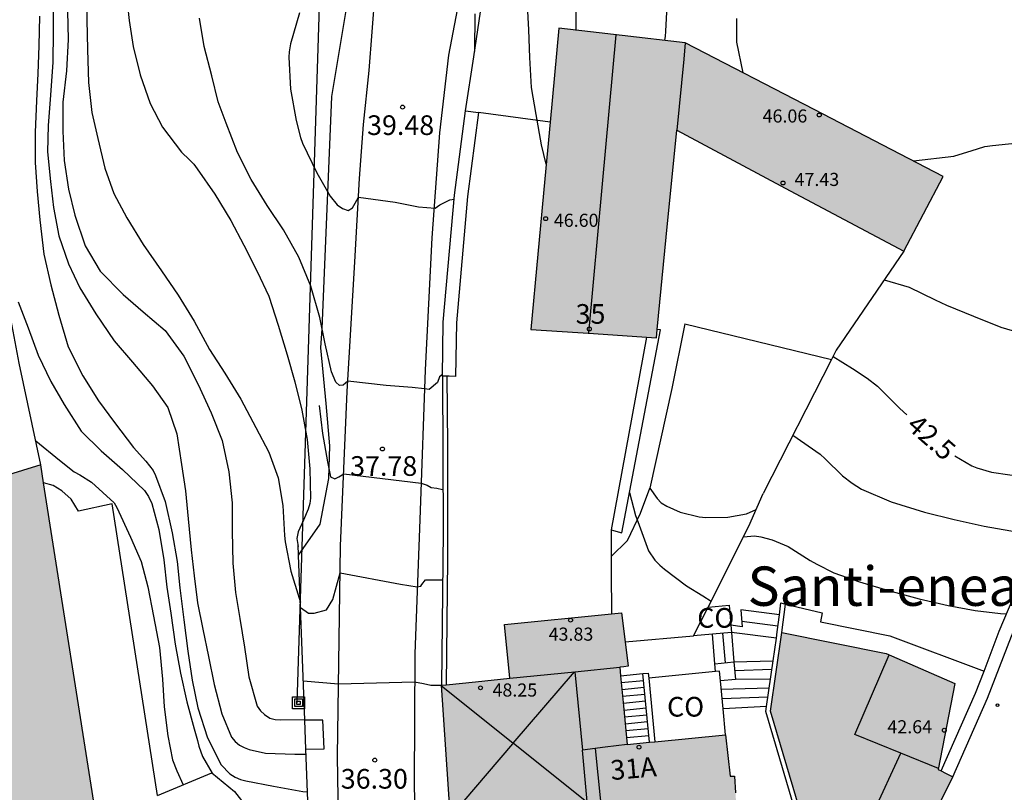
# Model space of a CAD drawing. Units: metres. Extents: x 583444 to 583796, y 4797539 to 4797790.
# Drawn here: x 583525 to 583562, y 4797666 to 4797695 of the extents above; entities that cross this region are included whole.
import ezdxf
from ezdxf.enums import TextEntityAlignment as Align

# ---------------------------------------------------------------- set-up
doc = ezdxf.new("R2010")
doc.units = ezdxf.units.M
for name, color, linetype in [('020104', 34, 'Continuous'), ('020109', 7, 'CABEZA_TALUD'), ('020204', 9, 'Continuous'), ('020307', 24, 'Continuous'), ('020308', 9, 'Continuous'), ('060106', 9, 'BARANDILLA'), ('060110', 9, 'Continuous'), ('060117', 9, 'Continuous'), ('060124', 9, 'Continuous'), ('060130', 9, 'Continuous'), ('060141', 9, 'Continuous'), ('060142', 4, 'Continuous'), ('060145', 9, 'Continuous'), ('070101', 9, 'ALAMBRADA'), ('070105', 6, 'Continuous'), ('070106', 6, 'Continuous'), ('070108', 9, 'VALLA'), ('080107', 9, 'Continuous'), ('080109', 9, 'Continuous'), ('080110', 9, 'Continuous'), ('080201', 9, 'Continuous'), ('080202', 9, 'Continuous'), ('080301', 9, 'Continuous'), ('080303', 9, 'Continuous'), ('080304', 9, 'Continuous'), ('080308', 9, 'Continuous'), ('090216', 9, 'Continuous'), ('220104', 9, 'LINEA_ELECTRICA'), ('230204', 9, 'Continuous'), ('990501', 21, 'Continuous')]:
    doc.layers.add(name, color=color, linetype=linetype)
doc.layers.add('020105', color=24, linetype='Continuous', lineweight=30)
doc.layers.add('080111', color=7, linetype='Continuous', lineweight=30)
doc.styles.add('ARIAL', font='ARIAL.TTF', dxfattribs={"height": 1})
doc.styles.add('ARIALI', font='ARIALI.TTF', dxfattribs={"height": 1})
doc.styles.get("Standard").update_dxf_attribs({"font": 'txt.shx'})
doc.linetypes.add('ALAMBRADA', pattern='A,1,[203,DONOSTI.shx,S=0.1,R=0,X=0,Y=0],1', length=2)
doc.linetypes.add('BARANDILLA', pattern='A,1,[201,DONOSTI.shx,S=0.1,R=0,X=0,Y=0],1', length=2)
doc.linetypes.add('CABEZA_TALUD', pattern='A,0.1,[204,DONOSTI.shx,S=0.15,R=0,X=0,Y=0],0,0.2', length=0.3)
doc.linetypes.add('LINEA_ELECTRICA', pattern='A,7.5,-0.3,["E",Standard,S=0.25,R=0,X=-0.1,Y=-0.1],-0.3', length=8.1)
doc.linetypes.add('VALLA', pattern='A,1,[200,DONOSTI.shx,S=0.1,R=0,X=0,Y=0],1', length=2)

# ---------------------------------------------------------------- blocks, each defined once
blk = doc.blocks.new('COTAPU')
blk.add_circle((0, 0), 0.075)
blk = doc.blocks.new('REGAS')
blk.add_circle((0, 0), 0.055)
blk = doc.blocks.new('PUNTO')
blk.add_circle((0, 0), 0.075)
blk = doc.blocks.new('BloquePortal')
blk.add_circle((0, 0), 0.075)
at = {"flags": 5}
blk.add_attdef('INDICE', text='', height=0.75, dxfattribs=at).set_placement((0, 0), align=Align.MIDDLE_CENTER)
blk = doc.blocks.new('POSTEH')
for points in [[(-0.23, 0.23), (0.23, 0.23), (0.23, -0.23), (-0.23, -0.23), (-0.23, 0.23)], [(-0.145, 0.145), (0.145, 0.145), (0.145, -0.145), (-0.145, -0.145), (-0.145, 0.145)], [(-0.065, 0.065), (0.065, 0.065), (0.065, -0.065), (-0.065, -0.065), (-0.065, 0.065)]]:
    blk.add_lwpolyline(points)

msp = doc.modelspace()

# ---------------------------------------------------------------- hatches: boundary and pattern name
at = {"layer": '990501'}
for points in [[(583549.869, 4797694.344), (583547.459, 4797694.622), (583545.048, 4797694.901), (583544.514, 4797689.154), (583543.981, 4797683.409), (583546.376, 4797683.247), (583548.771, 4797683.084), (583549.145, 4797686.926), (583549.543, 4797691.005), (583553.869, 4797688.698), (583558.195, 4797686.392), (583558.949, 4797687.816), (583559.702, 4797689.241), (583554.785, 4797691.792)], [(583525.301, 4797678.245), (583523.91, 4797677.808), (583521.385, 4797676.999), (583522.077, 4797674.429), (583517.045, 4797673.017), (583516.768, 4797674.224), (583516.491, 4797675.431), (583512.621, 4797674.192), (583512.677, 4797673.836), (583515.107, 4797658.061), (583519.549, 4797660.342), (583518.921, 4797662.546), (583523.221, 4797664.866), (583523.509, 4797662.332), (583527.329, 4797664.274), (583527.411, 4797664.315), (583527.492, 4797664.357)], [(583551.742, 4797666.374), (583551.579, 4797666.364), (583551.404, 4797667.941), (583547.652, 4797667.581), (583547.51, 4797669.053), (583547.368, 4797670.525), (583547.531, 4797670.541), (583547.694, 4797670.558), (583547.435, 4797672.594), (583542.981, 4797672.159), (583543.18, 4797670.103), (583541.878, 4797669.972), (583540.576, 4797669.841), (583540.916, 4797664.74), (583541.633, 4797664.736), (583542.542, 4797655.385), (583552.365, 4797656.345)], [(583560.064, 4797666.339), (583559.788, 4797666.48), (583559.512, 4797666.621), (583560.143, 4797669.907), (583557.524, 4797671.052), (583553.553, 4797671.851), (583553.116, 4797668.845), (583554.464, 4797664.306), (583554.14, 4797663.653), (583555.928, 4797662.689), (583557.716, 4797661.726), (583558.89, 4797664.033)]]:
    msp.add_hatch(color=256, dxfattribs=at).paths.add_polyline_path(points)

# ---------------------------------------------------------------- linework, layer by layer
at = {"layer": '020104', "flags": 128}
for points, elevation in [([(583527.052, 4797696.448), (583527.064, 4797695.21), (583527.086, 4797694.08), (583527.12, 4797692.828), (583527.25, 4797691.686), (583527.484, 4797690.686), (583527.742, 4797689.558), (583528.09, 4797688.59), (583528.586, 4797687.666), (583529.21, 4797686.644), (583529.904, 4797685.64), (583530.536, 4797684.708), (583531.152, 4797683.724), (583531.738, 4797682.646), (583532.322, 4797681.742), (583532.934, 4797680.746), (583533.496, 4797679.67), (583533.996, 4797678.73), (583534.35, 4797677.752), (583534.528, 4797676.694), (583534.587, 4797675.55), (583534.623, 4797675.308), (583534.837, 4797674.182), (583535.157, 4797673.154), (583535.199, 4797673)], 36), ([(583528.55, 4797696.368), (583528.668, 4797695.196), (583528.83, 4797694.196), (583529.09, 4797693.118), (583529.472, 4797692.018), (583529.95, 4797691.12), (583530.664, 4797690.162), (583530.976, 4797689.876), (583531.134, 4797689.71), (583531.26, 4797689.53), (583531.932, 4797688.562), (583532.548, 4797687.564), (583533.048, 4797686.618), (583533.55, 4797685.62), (583533.994, 4797684.674), (583534.348, 4797683.574), (583534.698, 4797682.434), (583534.99, 4797681.408), (583535.258, 4797680.326), (583535.458, 4797679.204), (583535.564, 4797678.094), (583535.587, 4797676.972), (583535.561, 4797676.77), (583535.491, 4797676.548), (583535.315, 4797676.132), (583535.12, 4797675.69), (583535.069, 4797675.43), (583535.119, 4797675.129)], 37), ([(583544.566, 4797689.71), (583544.388, 4797690.447), (583544.18, 4797691.599), (583544.012, 4797692.631), (583543.948, 4797693.783), (583543.9, 4797694.839), (583543.836, 4797696.023)], 41), ([(583549.089, 4797694.434), (583549.111, 4797694.579), (583549.127, 4797694.787), (583549.192, 4797696.003)], 43), ([(583525.776, 4797695.784), (583525.776, 4797694.752), (583525.77, 4797693.604), (583525.676, 4797692.344), (583525.59, 4797691.186), (583525.566, 4797690.186), (583525.672, 4797689.048), (583525.788, 4797688.054), (583525.992, 4797686.978), (583526.358, 4797685.912), (583526.792, 4797684.988), (583527.408, 4797684.006), (583528.102, 4797682.97), (583528.806, 4797682.162), (583529.558, 4797681.262), (583530.144, 4797680.434), (583530.486, 4797679.424), (583530.672, 4797678.262), (583530.818, 4797677.254), (583530.924, 4797676.182), (583531.036, 4797674.998), (583531.148, 4797674.004), (583531.282, 4797672.978), (583531.475, 4797671.974), (583531.695, 4797670.928), (583531.919, 4797669.86), (583532.205, 4797668.746), (583532.577, 4797667.86), (583532.715, 4797667.692), (583532.875, 4797667.554), (583533.061, 4797667.458), (583533.253, 4797667.38), (583533.871, 4797667.24), (583534.989, 4797667.204), (583535.415, 4797667.204)], 34), ([(583545.712, 4797694.811), (583545.712, 4797695.835)], 42), ([(583525.252, 4797695.354), (583525.23, 4797694.224), (583525.186, 4797693.168), (583525.14, 4797692.132), (583525.094, 4797690.936), (583525.092, 4797689.78), (583525.168, 4797688.672), (583525.266, 4797687.592), (583525.422, 4797686.28), (583525.682, 4797685.112), (583525.99, 4797683.956), (583526.354, 4797682.748), (583526.908, 4797681.632), (583527.506, 4797680.69), (583528.112, 4797679.86), (583528.842, 4797678.908), (583529.31, 4797678.384), (583529.588, 4797678.026), (583529.682, 4797677.83), (583530.042, 4797676.842), (583530.316, 4797675.644), (583530.498, 4797674.562), (583530.606, 4797673.548), (583530.752, 4797672.336), (583530.913, 4797671.13), (583531.071, 4797670.024), (583531.293, 4797668.972), (583531.653, 4797667.828), (583532.177, 4797666.806), (583532.511, 4797666.462), (583532.711, 4797666.328), (583532.919, 4797666.246), (583533.125, 4797666.188), (583534.177, 4797665.982), (583535.287, 4797665.78), (583535.468, 4797665.777)], 33), ([(583540.614, 4797681.687), (583540.507, 4797681.605), (583540.427, 4797681.388), (583540.103, 4797681.114), (583539.924, 4797681.144), (583539.453, 4797681.19), (583538.462, 4797681.265), (583537.005, 4797681.43), (583536.826, 4797681.28), (583536.691, 4797681.265), (583536.555, 4797681.4), (583536.382, 4797681.796), (583536.148, 4797682.856), (583535.944, 4797683.862), (583535.592, 4797685.054), (583535.14, 4797686.164), (583534.56, 4797687.2), (583533.938, 4797688.128), (583533.326, 4797689.126), (583532.804, 4797690.158), (583532.366, 4797691.268), (583532.298, 4797691.48), (583532.07, 4797692.094), (583531.822, 4797693.084), (583531.534, 4797694.192), (583531.356, 4797695.28)], 38), ([(583535.168, 4797695.477), (583534.822, 4797694.297), (583534.772, 4797693.999), (583534.756, 4797693.787), (583534.816, 4797692.572), (583535.036, 4797691.382), (583535.208, 4797690.722), (583535.282, 4797690.506), (583535.83, 4797689.374), (583536.334, 4797688.492), (583536.606, 4797688.154), (583536.81, 4797688.014), (583537.024, 4797687.948), (583537.182, 4797688.042), (583537.287, 4797688.222), (583537.412, 4797688.451), (583538.815, 4797688.267), (583539.699, 4797688.087), (583540.33, 4797688.038), (583540.508, 4797688.154), (583540.89, 4797688.35), (583541.057, 4797688.377)], 39), ([(583552.078, 4797693.197), (583551.839, 4797694.363), (583551.831, 4797695.267)], 44), ([(583558.564, 4797689.832), (583560.103, 4797690.019), (583560.303, 4797690.075), (583560.767, 4797690.219), (583561.279, 4797690.379), (583561.583, 4797690.427), (583562.791, 4797690.547), (583563.487, 4797690.475), (583563.687, 4797690.451), (583563.967, 4797690.379), (583565.071, 4797690.091), (583566.127, 4797689.627), (583567.263, 4797689.211), (583568.078, 4797689.004)], 44), ([(583557.447, 4797685.295), (583558.399, 4797685.019), (583559.391, 4797684.539), (583559.823, 4797684.331), (583560.847, 4797683.915), (583561.895, 4797683.491), (583562.879, 4797683.195), (583563.327, 4797683.131), (583564.535, 4797683.075), (583565.599, 4797683.067), (583565.65, 4797683.071)], 43), ([(583524.438, 4797684.454), (583524.82, 4797683.468), (583525.208, 4797682.43), (583525.688, 4797681.424), (583526.202, 4797680.548), (583526.838, 4797679.528), (583527.602, 4797678.776), (583528.422, 4797678.06), (583529.254, 4797677.262), (583529.406, 4797677.032), (583529.534, 4797676.764), (583529.808, 4797675.782), (583529.994, 4797674.624), (583530.106, 4797673.582), (583530.256, 4797672.59), (583530.422, 4797671.408), (583530.629, 4797670.294), (583530.877, 4797669.208), (583531.145, 4797668.17), (583531.277, 4797667.724), (583531.325, 4797667.508), (583531.465, 4797667.12), (583531.84, 4797666.482)], 32), ([(583525.12, 4797679.156), (583526.018, 4797678.424), (583526.58, 4797677.978), (583526.798, 4797677.864), (583527.244, 4797677.586), (583528.102, 4797676.794), (583528.206, 4797676.62), (583528.73, 4797675.488), (583529.128, 4797674.556), (583529.382, 4797673.588), (583529.604, 4797672.476), (583529.826, 4797671.282), (583529.947, 4797670.066), (583530.011, 4797669.01), (583530.145, 4797667.91), (583530.321, 4797666.986), (583530.489, 4797666.578), (583530.726, 4797666.037)], 31.5), ([(583553.969, 4797679.371), (583555.007, 4797678.651), (583555.199, 4797678.475), (583555.855, 4797677.819), (583556.223, 4797677.547), (583556.583, 4797677.315), (583557.711, 4797676.827), (583558.983, 4797676.435), (583560.111, 4797676.155), (583561.263, 4797675.899), (583562.271, 4797675.723), (583563.321, 4797675.601)], 42), ([(583548.522, 4797677.358), (583548.801, 4797676.959), (583548.943, 4797676.796), (583549.167, 4797676.668), (583549.679, 4797676.444), (583550.391, 4797676.26), (583550.655, 4797676.236), (583551.495, 4797676.244), (583552.207, 4797676.38), (583552.575, 4797676.542)], 42), ([(583547.741, 4797677.191), (583547.967, 4797676.316), (583548.055, 4797676.084), (583548.471, 4797674.964), (583548.703, 4797674.604), (583548.895, 4797674.412), (583549.079, 4797674.26), (583549.919, 4797673.628), (583550.535, 4797673.252), (583550.853, 4797673.048)], 41.5), ([(583552.092, 4797675.497), (583552.503, 4797675.54), (583552.743, 4797675.492), (583553.183, 4797675.388), (583553.783, 4797675.124), (583554.631, 4797674.596), (583554.887, 4797674.452), (583555.535, 4797674.124), (583556.503, 4797673.78), (583557.607, 4797673.444), (583558.783, 4797673.132), (583559.887, 4797672.876), (583560.911, 4797672.684), (583561.887, 4797672.572), (583562.113, 4797672.56)], 41.5), ([(583535.206, 4797672.806), (583535.505, 4797672.584), (583535.725, 4797672.584), (583536.194, 4797672.707), (583536.435, 4797673.113), (583536.718, 4797674.123), (583539.019, 4797673.686), (583539.654, 4797673.595), (583539.785, 4797673.611), (583539.826, 4797673.673), (583539.965, 4797673.86), (583540.175, 4797673.858), (583540.618, 4797673.854)], 37), ([(583535.31, 4797670.011), (583536.654, 4797669.89), (583539.552, 4797669.965), (583539.89, 4797669.905), (583540.168, 4797669.839), (583540.341, 4797669.839), (583540.576, 4797669.841)], 36.5)]:
    msp.add_lwpolyline(points, dxfattribs=dict(at, elevation=elevation))
at = {"layer": '020105', "flags": 128}
for points, elevation in [([(583526.328, 4797695.542), (583526.348, 4797694.468), (583526.29, 4797693.264), (583526.148, 4797692.078), (583526.15, 4797690.97), (583526.194, 4797689.848), (583526.366, 4797688.758), (583526.602, 4797687.762), (583527, 4797686.6), (583527.574, 4797685.632), (583528.448, 4797684.744), (583529.21, 4797684.084), (583530.048, 4797683.362), (583530.754, 4797682.384), (583531.308, 4797681.304), (583531.802, 4797680.228), (583532.224, 4797679.176), (583532.474, 4797677.98), (583532.596, 4797676.796), (583532.604, 4797675.72), (583532.626, 4797674.488), (583532.725, 4797673.372), (583532.895, 4797672.378), (583533.063, 4797671.284), (583533.233, 4797670.154), (583533.549, 4797669.036), (583533.681, 4797668.858), (583533.831, 4797668.724), (583534.029, 4797668.582), (583534.241, 4797668.524), (583534.447, 4797668.52), (583535.365, 4797668.524)], 35), ([(583541.844, 4797695.439), (583541.835, 4797694.013)], 40), ([(583555.498, 4797682.379), (583556.239, 4797681.915), (583556.799, 4797681.547), (583557.199, 4797681.243), (583558.047, 4797680.395), (583558.31, 4797680.151)], 42.5), ([(583535.914, 4797680.504), (583536.046, 4797679.438), (583536.237, 4797678.356), (583536.344, 4797677.783), (583536.51, 4797677.708), (583536.66, 4797677.783), (583536.849, 4797677.905), (583539.801, 4797677.541), (583540.025, 4797677.467), (583540.187, 4797677.376), (583540.395, 4797677.356), (583540.613, 4797677.304), (583540.631, 4797677.304)], 37.5), ([(583560.147, 4797678.58), (583560.783, 4797678.203), (583560.983, 4797678.131), (583561.535, 4797677.963), (583562.239, 4797677.867), (583562.863, 4797677.851), (583563.927, 4797677.955), (583564.119, 4797677.965)], 42.5)]:
    msp.add_lwpolyline(points, dxfattribs=dict(at, elevation=elevation))
at = {"layer": '020109'}
msp.add_polyline3d([(583525.301, 4797678.245, 31.548), (583524.482, 4797682.122, 31.548), (583523.704, 4797686.194, 31.548), (583523.128, 4797690.148, 31.548), (583522.724, 4797693.018, 31.548), (583521.693, 4797699.541, 31.548)], dxfattribs=at)
at = {"layer": '060106'}
msp.add_polyline3d([(583540.781, 4797681.622, 41.058), (583540.802, 4797678.997, 41.015), (583540.801, 4797674.651, 41.09), (583540.749, 4797669.858, 41.093)], dxfattribs=at)
at = {"layer": '060110'}
for points in [[(583536.312, 4797642.099, 33.4), (583536.653, 4797643.411, 33.541), (583536.821, 4797646.179, 33.729), (583536.789, 4797651.651, 34.473), (583536.749, 4797658.37, 35.413), (583536.613, 4797667.13, 36.221), (583536.733, 4797675.154, 37.033), (583536.982, 4797681.042, 37.961), (583537.27, 4797685.986, 38.621), (583537.454, 4797689.17, 39.049), (583537.606, 4797691.226, 39.373), (583537.814, 4797693.289, 39.617), (583538.046, 4797696.249, 39.925), (583538.438, 4797700.569, 40.237), (583539.062, 4797704.137, 40.689), (583539.456, 4797705.605, 40.973)], [(583542.937, 4797705.019, 41.067), (583542.502, 4797702.545, 40.785), (583541.286, 4797696.209, 39.997), (583540.846, 4797693.865, 39.741), (583540.502, 4797690.905, 39.553), (583540.206, 4797686.898, 38.793), (583539.949, 4797681.866, 38.017), (583539.765, 4797676.506, 37.341), (583539.557, 4797671.034, 36.665), (583539.533, 4797666.074, 35.961), (583539.661, 4797659.538, 35.413), (583539.789, 4797653.723, 34.721), (583539.901, 4797648.051, 34.097), (583540.349, 4797643.347, 33.573), (583540.549, 4797642.619, 33.585), (583540.789, 4797642.115, 33.597)]]:
    msp.add_polyline3d(points, dxfattribs=at)
at = {"layer": '060117'}
for points in [[(583553.455, 4797672.527, 40.996), (583551.983, 4797672.715, 40.996), (583552.041, 4797672.058, 40.785), (583551.604, 4797672.122, 40.785)], [(583550.997, 4797670.655, 40.825), (583550.9, 4797671.788, 40.995)], [(583553.34, 4797671.634, 40.696), (583551.628, 4797671.853, 40.696)], [(583551.628, 4797671.853, 40.696), (583551.724, 4797670.724, 40.525)], [(583551.724, 4797670.724, 40.525), (583553.214, 4797670.772, 40.525)], [(583547.399, 4797670.201, 41.443), (583548.255, 4797670.284, 41.443)], [(583552.961, 4797669.03, 40.124), (583551.309, 4797668.932, 40.124)]]:
    msp.add_polyline3d(points, dxfattribs=at)
at = {"layer": '060124'}
for points in [[(583540.613, 4797681.626, 41.105), (583540.637, 4797675.706, 41.105), (583540.576, 4797669.841, 41.089)], [(583535.407, 4797667.403, 36.352), (583536.102, 4797667.411, 36.352), (583536.058, 4797668.503, 36.506), (583535.367, 4797668.499, 36.508)]]:
    msp.add_polyline3d(points, dxfattribs=at)
at = {"layer": '060130'}
msp.add_polyline3d([(583549.856, 4797683.62, 43.039), (583552.622, 4797682.946, 43.039), (583555.437, 4797682.26, 43.039)], dxfattribs=at)
at = {"layer": '060141'}
for points in [[(583552.022, 4797672.276, 40.846), (583553.4, 4797672.1, 40.846)], [(583551.395, 4797670.696, 40.675), (583551.299, 4797671.825, 40.846)], [(583553.165, 4797670.432, 40.447), (583551.756, 4797670.387, 40.447)], [(583547.424, 4797669.939, 41.619), (583548.28, 4797670.022, 41.619)], [(583547.45, 4797669.677, 41.795), (583548.305, 4797669.76, 41.795)], [(583553.063, 4797669.729, 40.288), (583551.238, 4797669.672, 40.288)], [(583553.112, 4797670.07, 40.369), (583551.787, 4797670.057, 40.369)], [(583547.475, 4797669.415, 41.971), (583548.33, 4797669.498, 41.971)], [(583553.012, 4797669.381, 40.207), (583551.272, 4797669.314, 40.207)], [(583547.5, 4797669.153, 42.147), (583548.355, 4797669.236, 42.147)], [(583547.526, 4797668.891, 42.323), (583548.38, 4797668.974, 42.323)], [(583547.551, 4797668.629, 42.499), (583548.405, 4797668.712, 42.499)], [(583547.576, 4797668.367, 42.675), (583548.43, 4797668.45, 42.675)], [(583547.602, 4797668.105, 42.851), (583548.455, 4797668.188, 42.851)], [(583547.627, 4797667.843, 43.027), (583548.48, 4797667.926, 43.027)]]:
    msp.add_polyline3d(points, dxfattribs=at)
at = {"layer": '060142'}
for points in [[(583553.455, 4797672.527, 40.996), (583553.51, 4797672.977, 41.145)], [(583553.554, 4797671.851, 40.788), (583553.687, 4797672.934, 41.146)], [(583553.34, 4797671.634, 40.724), (583553.375, 4797671.877, 40.78), (583553.455, 4797672.527, 40.996)], [(583553.214, 4797670.772, 40.525), (583553.34, 4797671.634, 40.724)], [(583552.961, 4797669.03, 40.124), (583553.214, 4797670.772, 40.525)], [(583554.385, 4797656.235, 38.272), (583553.957, 4797663.689, 38.847), (583554.271, 4797664.323, 38.995), (583552.932, 4797668.832, 40.078), (583552.961, 4797669.03, 40.124)]]:
    msp.add_polyline3d(points, dxfattribs=at)
at = {"layer": '060145'}
for points in [[(583547.045, 4797674.743, 41.152), (583547.666, 4797675.354, 41.291), (583548.162, 4797676.4, 41.519), (583548.52, 4797677.349, 41.525)], [(583547.04, 4797675.765, 41.191), (583547.045, 4797674.743, 41.191)], [(583547.045, 4797674.743, 41.191), (583547.048, 4797674.177, 41.191), (583547.056, 4797672.557, 41.191)]]:
    msp.add_polyline3d(points, dxfattribs=at)
at = {"layer": '070101'}
msp.add_polyline3d([(583535.132, 4797674.8, 37.46), (583535.954, 4797675.975, 37.712), (583536.282, 4797677.719, 37.836), (583536.319, 4797678.971, 38.096), (583536.179, 4797680.583, 38.378), (583535.983, 4797682.707, 38.848), (583536.027, 4797683.431, 38.732), (583536.399, 4797692.295, 40.098), (583537.091, 4797696.502, 40.558), (583537.403, 4797700.974, 41.112), (583537.999, 4797705.118, 41.59), (583538.575, 4797708.234, 42.066), (583538.559, 4797710.254, 42.088), (583538.635, 4797714.614, 42.698), (583538.631, 4797717.102, 43.154), (583538.731, 4797720.666, 43.984), (583539.751, 4797726.433, 44.984), (583541.055, 4797731.181, 45.054), (583542.168, 4797734.329, 45.448), (583543.7, 4797737.657, 45.702), (583545.236, 4797740.237, 46.132)], dxfattribs=at)
at = {"layer": '070105'}
for points in [[(583560.064, 4797666.339, 38.873), (583561.392, 4797669.341, 39.143), (583562.3, 4797671.713, 39.547), (583563.32, 4797674.14, 40.053), (583564.268, 4797676.736, 40.585), (583565.172, 4797679.712, 41.037), (583566.208, 4797683.192, 41.689), (583567.816, 4797686.96, 42.397), (583569.156, 4797690.392, 43.217), (583570.9, 4797694.276, 43.615), (583572.772, 4797697.196, 44.663), (583574.744, 4797700.155, 45.481)], [(583561.253, 4797670.376, 39.287), (583561.836, 4797671.899, 39.547), (583562.854, 4797674.323, 40.053), (583563.794, 4797676.895, 40.585), (583564.693, 4797679.856, 41.037), (583565.737, 4797683.362, 41.689), (583567.353, 4797687.149, 42.397), (583568.695, 4797690.585, 43.217), (583570.459, 4797694.515, 43.615), (583572.353, 4797697.47, 44.663), (583574.333, 4797700.44, 45.38)], [(583541.494, 4797691.745, 40.307), (583541.804, 4797693.806, 40.367), (583542.113, 4797695.868, 40.427)], [(583540.613, 4797681.626, 41.845), (583540.645, 4797683.69, 42.109), (583541.07, 4797688.53, 42.185), (583541.494, 4797691.745, 43.277)], [(583541.989, 4797691.677, 43.284), (583541.567, 4797688.473, 42.192), (583541.145, 4797683.664, 42.116), (583541.113, 4797681.617, 41.851), (583540.863, 4797681.621, 41.848), (583540.781, 4797681.622, 41.847)], [(583541.494, 4797691.745, 43.277), (583541.989, 4797691.677, 43.284)], [(583549.856, 4797683.62, 43.179), (583549.352, 4797681.149, 43.179), (583548.52, 4797677.349, 42.631)], [(583547.04, 4797675.765, 41.155), (583547.448, 4797675.653, 41.207), (583548.92, 4797683.388, 42.319), (583548.802, 4797683.402, 42.342)], [(583548.387, 4797683.11, 42.356), (583547.04, 4797675.765, 41.155)], [(583540.781, 4797681.622, 41.847), (583540.613, 4797681.626, 41.845)], [(583529.756, 4797665.629, 28.652), (583528.025, 4797676.761, 31.722), (583526.745, 4797676.481, 31.666), (583526.465, 4797676.937, 31.67), (583526.113, 4797677.249, 31.67), (583525.777, 4797677.457, 31.67), (583525.409, 4797677.559, 31.67)], [(583550.737, 4797672.819, 42.01), (583552.296, 4797675.901, 42.131), (583552.84, 4797677.149, 42.295)], [(583535.132, 4797674.8, 38.08), (583535.117, 4797675.194, 38.113)], [(583535.367, 4797668.499, 37.556), (583535.132, 4797674.8, 38.08)], [(583550.184, 4797671.725, 41.967), (583550.737, 4797672.819, 42.01)], [(583553.51, 4797672.977, 40.758), (583553.687, 4797672.934, 40.758)], [(583553.687, 4797672.934, 40.758), (583555.09, 4797672.592, 40.758), (583555.021, 4797672.249, 40.758), (583557.658, 4797671.719, 40.758), (583561.253, 4797670.376, 40.607)], [(583547.575, 4797671.494, 41.967), (583550.184, 4797671.725, 41.967)], [(583550.997, 4797670.655, 40.825), (583551.724, 4797670.724, 40.447)], [(583551.025, 4797670.356, 40.825), (583550.997, 4797670.655, 40.825)], [(583551.724, 4797670.724, 40.447), (583551.787, 4797670.057, 40.369), (583551.206, 4797670.002, 40.369)], [(583548.255, 4797670.284, 41.443), (583548.454, 4797670.303, 41.443), (583548.473, 4797670.111, 41.572)], [(583548.508, 4797667.663, 43.21), (583548.255, 4797670.284, 41.443)], [(583548.473, 4797670.111, 41.572), (583548.707, 4797667.682, 43.21)], [(583559.618, 4797666.567, 38.875), (583560.93, 4797669.532, 39.143), (583561.253, 4797670.376, 39.287)], [(583535.407, 4797667.403, 37.465), (583535.367, 4797668.499, 37.556)], [(583535.809, 4797658.011, 31.997), (583535.493, 4797665.098, 37.273), (583535.407, 4797667.403, 37.465)], [(583529.756, 4797665.629, 31.646), (583531.821, 4797666.498, 31.693), (583532.685, 4797665.786, 31.717), (583533.757, 4797664.41, 31.833), (583534.485, 4797662.938, 31.977), (583535.109, 4797661.202, 31.997), (583535.809, 4797658.011, 31.997)]]:
    msp.add_polyline3d(points, dxfattribs=at)
at = {"layer": '070106'}
msp.add_polyline3d([(583544.715, 4797691.318, 43.284), (583541.989, 4797691.677, 43.284)], dxfattribs=at)
at = {"layer": '070108'}
for points in [[(583558.195, 4797686.392, 47.387), (583555.616, 4797682.612, 43.083), (583555.437, 4797682.26, 43.032)], [(583555.437, 4797682.26, 43.032), (583552.84, 4797677.149, 42.295)]]:
    msp.add_polyline3d(points, dxfattribs=at)
at = {"layer": '080107'}
for points in [[(583550.737, 4797672.819, 41.967), (583551.536, 4797672.889, 41.967), (583551.604, 4797672.122, 41.967)], [(583551.604, 4797672.122, 41.967), (583551.628, 4797671.853, 41.967)], [(583550.9, 4797671.788, 41.967), (583550.184, 4797671.725, 41.967)], [(583551.628, 4797671.853, 41.967), (583550.9, 4797671.788, 41.967)], [(583551.025, 4797670.356, 40.447), (583548.473, 4797670.111, 40.447)], [(583551.206, 4797670.002, 40.321), (583551.171, 4797670.37, 40.447), (583551.025, 4797670.356, 40.447)], [(583551.309, 4797668.932, 39.957), (583551.206, 4797670.002, 40.321)], [(583551.404, 4797667.941, 39.619), (583551.309, 4797668.932, 39.957)]]:
    msp.add_polyline3d(points, dxfattribs=at)
at = {"layer": '080109'}
for points in [[(583546.195, 4797683.259, 47.879), (583546.712, 4797688.964, 47.879), (583547.228, 4797694.649, 47.879)], [(583558.085, 4797667.241, 43.731), (583556.324, 4797667.959, 43.331), (583557.637, 4797671.002, 43.373)], [(583545.627, 4797670.35, 48.118), (583543.299, 4797667.628, 48.136)], [(583543.299, 4797667.628, 48.181), (583540.579, 4797669.799, 48.202)], [(583543.299, 4797667.628, 48.136), (583543.281, 4797667.607, 48.137), (583540.911, 4797664.816, 48.156)], [(583546.098, 4797665.396, 48.16), (583543.321, 4797667.611, 48.181), (583543.299, 4797667.628, 48.181)], [(583547.609, 4797655.88, 47.098), (583547.029, 4797661.653, 47.077), (583546.448, 4797667.425, 47.057)], [(583555.979, 4797662.662, 43.731), (583557.033, 4797664.952, 43.731), (583558.085, 4797667.241, 43.731)], [(583559.519, 4797666.658, 43.217), (583558.085, 4797667.241, 43.731)]]:
    msp.add_polyline3d(points, dxfattribs=at)
at = {"layer": '080110'}
for points in [[(583549.869, 4797694.344, 46.517), (583549.807, 4797693.711, 46.523), (583549.543, 4797691.005, 46.53)], [(583545.657, 4797670.353, 48.099), (583547.368, 4797670.525, 48.098)], [(583543.18, 4797670.104, 48.102), (583545.657, 4797670.353, 48.099)], [(583545.657, 4797670.353, 48.1), (583545.945, 4797667.361, 48.1)], [(583547.652, 4797667.581, 43.172), (583546.816, 4797667.473, 43.172), (583545.945, 4797667.361, 43.172)], [(583540.911, 4797664.817, 48.11), (583543.522, 4797665.109, 48.105), (583546.133, 4797665.4, 48.1), (583545.945, 4797667.361, 48.1)]]:
    msp.add_polyline3d(points, dxfattribs=at)
at = {"layer": '080111'}
for points in [[(583545.048, 4797694.901, 46.699), (583544.715, 4797691.318, 46.699)], [(583558.195, 4797686.392, 47.325), (583558.949, 4797687.816, 46.805), (583559.702, 4797689.241, 46.285), (583554.785, 4797691.792, 46.231), (583549.869, 4797694.344, 46.176), (583547.459, 4797694.622, 46.607), (583545.048, 4797694.901, 46.699)], [(583544.715, 4797691.318, 46.699), (583544.514, 4797689.154, 46.699), (583543.981, 4797683.409, 46.699), (583546.376, 4797683.247, 46.669), (583548.387, 4797683.11, 46.645)], [(583548.802, 4797683.402, 46.637), (583549.145, 4797686.926, 46.596), (583549.543, 4797691.005, 46.552), (583553.869, 4797688.698, 47.325), (583558.195, 4797686.392, 47.325)], [(583548.387, 4797683.11, 46.645), (583548.771, 4797683.084, 46.641), (583548.802, 4797683.402, 46.637)], [(583525.409, 4797677.559, 34.097), (583525.301, 4797678.245, 34.09), (583523.91, 4797677.808, 34.926)], [(583527.485, 4797664.408, 34.226), (583525.409, 4797677.559, 34.097)], [(583540.749, 4797669.858, 48.104), (583541.878, 4797669.972, 48.103), (583543.18, 4797670.103, 43.833), (583542.981, 4797672.159, 43.834), (583547.056, 4797672.557, 43.847)], [(583547.056, 4797672.557, 43.847), (583547.435, 4797672.594, 43.848), (583547.575, 4797671.494, 43.866)], [(583554.14, 4797663.653, 38.897), (583554.464, 4797664.306, 43.019), (583553.116, 4797668.845, 42.375), (583553.554, 4797671.851, 42.414)], [(583553.554, 4797671.851, 42.414), (583557.524, 4797671.052, 40.758), (583560.143, 4797669.907, 40.692), (583559.512, 4797666.621, 40.872), (583559.618, 4797666.567, 40.861)], [(583547.575, 4797671.494, 43.866), (583547.694, 4797670.558, 43.881)], [(583547.694, 4797670.558, 43.881), (583547.531, 4797670.541, 48.098), (583547.368, 4797670.525, 48.098), (583547.399, 4797670.201, 46.803)], [(583547.399, 4797670.201, 46.803), (583547.51, 4797669.053, 42.217), (583547.652, 4797667.581, 43.24), (583548.508, 4797667.663, 42.414)], [(583540.576, 4797669.841, 48.104), (583540.749, 4797669.858, 48.104)], [(583541.633, 4797664.736, 36.61), (583540.916, 4797664.74, 36.488), (583540.576, 4797669.841, 48.104)], [(583548.707, 4797667.682, 42.222), (583551.404, 4797667.941, 39.619)], [(583551.404, 4797667.941, 39.619), (583551.579, 4797666.364, 39.405), (583551.742, 4797666.374, 39.466), (583551.782, 4797665.728, 39.379)], [(583548.508, 4797667.663, 42.414), (583548.707, 4797667.682, 42.222)], [(583559.618, 4797666.567, 40.861), (583559.788, 4797666.48, 40.845), (583560.064, 4797666.339, 38.873)], [(583560.064, 4797666.339, 38.873), (583558.89, 4797664.033, 38.479), (583557.716, 4797661.726, 38.086)]]:
    msp.add_polyline3d(points, dxfattribs=at)
at = {"layer": '220104'}
msp.add_polyline3d([(583621.296, 4797790.096, 80.454), (583592.235, 4797759.924, 62.733), (583563.323, 4797739.67, 52.022), (583536.199, 4797704.455, 39.619), (583535.065, 4797669.167, 35.551)], dxfattribs=at)

# ---------------------------------------------------------------- block references
at = {"layer": '020204', "rotation": 359.9987685839998}
for p in [(583539.092, 4797691.887, 39.48), (583538.327, 4797678.848, 37.778), (583538.035, 4797666.98, 36.304)]:
    msp.add_blockref('COTAPU', p, dxfattribs=at)
at = {"layer": '080201'}
for p, rotation in [((583554.972, 4797691.586, 46.064), 0.9526685782081179), ((583553.592, 4797688.992, 47.432), 0.9526685782081179), ((583544.546, 4797687.632, 46.604), 359.9987685839998), ((583545.495, 4797672.32, 43.829), 359.9987685839998), ((583542.063, 4797669.738, 48.249), 359.9987685839998), ((583559.74, 4797668.119, 42.636), 359.9987685839998)]:
    msp.add_blockref('PUNTO', p, dxfattribs=dict(at, rotation=rotation))
at = {"layer": '080202', "rotation": 359.9987685839998}
for p in [(583546.211, 4797683.424), (583548.104, 4797667.474)]:
    msp.add_blockref('BloquePortal', p, dxfattribs=at)
at = {"layer": '090216', "rotation": 359.9987685839998}
msp.add_blockref('POSTEH', (583535.13, 4797669.167, 35.553), dxfattribs=at)
at = {"layer": '230204', "rotation": 359.9987685839998}
msp.add_blockref('REGAS', (583561.769, 4797669.075, 39.304), dxfattribs=at)

# ---------------------------------------------------------------- texts
at = {"layer": '020307', "style": 'ARIALI'}
msp.add_text('42.5', height=0.75, rotation=318.5748, dxfattribs=at).set_placement((583558.257, 4797679.67, 42.499))
at = {"layer": '020308', "style": 'ARIAL'}
for s, p in [('39.48', (583537.742, 4797690.823, 39.479)), ('37.78', (583537.097, 4797677.823, 37.777)), ('36.30', (583536.739, 4797665.893, 36.303))]:
    msp.add_text(s, height=0.75, rotation=359.9988, dxfattribs=at).set_placement(p)
at = {"layer": '080301', "style": 'ARIAL'}
for p in [(583550.325, 4797672.031), (583549.175, 4797668.641)]:
    msp.add_text('CO', height=0.75, rotation=359.9988, dxfattribs=at).set_placement(p)
at = {"layer": '080303', "style": 'ARIAL'}
for s, p in [('46.06', (583552.814, 4797691.298, 46.063)), ('47.43', (583554.031, 4797688.879, 47.431)), ('46.60', (583544.858, 4797687.32, 46.603)), ('43.83', (583544.659, 4797671.536, 43.828)), ('48.25', (583542.52, 4797669.405, 48.248)), ('42.64', (583557.57, 4797668.002, 42.635))]:
    msp.add_text(s, height=0.5, rotation=359.9988, dxfattribs=at).set_placement(p)
at = {"layer": '080304', "style": 'ARIALI'}
msp.add_text('Santi-enea', height=1.5, rotation=359.9988, dxfattribs=at).set_placement((583552.242, 4797672.865))
at = {"layer": '080308', "style": 'ARIALI'}
for s, rotation, p in [('35', 359.9988, (583545.69, 4797683.623)), ('31A', 4.879, (583547.047, 4797666.217))]:
    msp.add_text(s, height=0.75, rotation=rotation, dxfattribs=at).set_placement(p)

doc.saveas('drawing.dxf')
